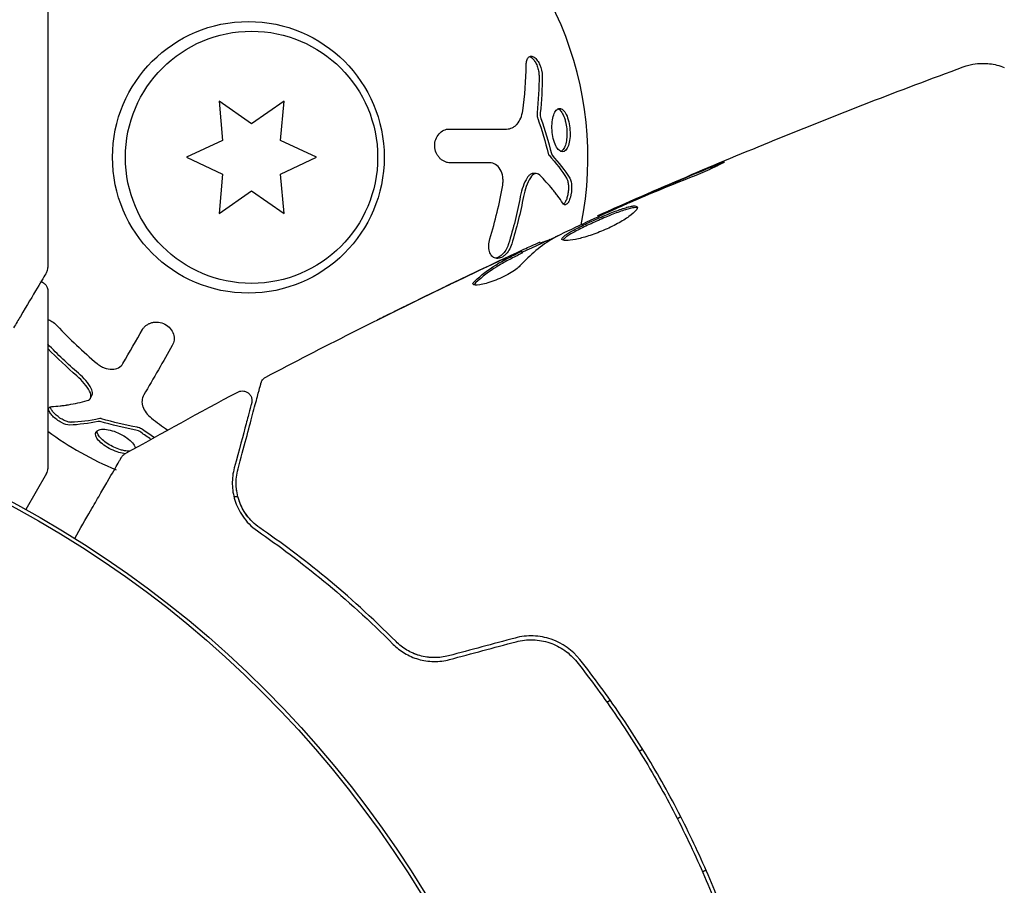
# Model space of a CAD drawing. Units: millimetres. Extents: x -8051 to 6235, y -7450 to 6764.
# Drawn here: x -1848 to -1797, y -1053 to -1008 of the extents above; entities that cross this region are included whole.
import ezdxf

# ---------------------------------------------------------------- set-up
doc = ezdxf.new("R2010")
doc.units = ezdxf.units.MM
doc.header["$LTSCALE"] = 20
doc.layers.add('2d', color=230, linetype='Continuous')

msp = doc.modelspace()

# ---------------------------------------------------------------- linework, layer by layer
at = {"layer": '2d'}
for p, q in [((-1846.079, -1002.985), (-1846.079, -1020.996)), ((-1837.254, -1012.415), (-1837.076, -1014.452)), ((-1835.579, -1013.588), (-1837.254, -1012.415)), ((-1833.904, -1012.415), (-1835.579, -1013.588)), ((-1834.082, -1014.452), (-1833.904, -1012.415)), ((-1837.076, -1014.452), (-1838.929, -1015.316)), ((-1832.229, -1015.316), (-1834.082, -1014.452)), ((-1838.929, -1015.316), (-1837.076, -1016.18)), ((-1834.082, -1016.18), (-1832.229, -1015.316)), ((-1837.076, -1016.18), (-1837.254, -1018.217)), ((-1833.904, -1018.217), (-1834.082, -1016.18)), ((-1820.907, -1016.155), (-1821.07, -1016.155)), ((-1837.254, -1018.217), (-1835.579, -1017.044)), ((-1835.579, -1017.044), (-1833.904, -1018.217)), ((-1817.702, -1018.38), (-1817.736, -1018.322)), ((-1820.68, -1019.77), (-1820.726, -1019.69)), ((-1821.612, -1020.237), (-1821.663, -1020.151)), ((-1846.079, -1022.202), (-1846.079, -1031.369)), ((-1843.888, -1027.745), (-1843.806, -1027.603)), ((-1846.146, -1031.619), (-1847.217, -1033.474)), ((-1817.269, -1043.399), (-1817.095, -1043.298)), ((-1815.596, -1045.926), (-1815.423, -1045.826)), ((-1813.458, -1049.31), (-1813.632, -1049.41)), ((-1812.334, -1052.154), (-1812.16, -1052.053))]:
    msp.add_line(p, q, dxfattribs=at)
for centre, radius in [((-1835.743, -1015.316), 7), ((-1835.579, -1015.316), 6.5), ((-1874.079, -1082), 55.464), ((-1874.079, -1082), 55.275)]:
    msp.add_circle(centre, radius, dxfattribs=at)
for centre, radius, start, end in [((-1835.743, -1015.316), 17.5, 348.5399, 126.2023), ((-1835.743, -1015.316), 17.5, 233.7977, 247.0582), ((-1846.579, -1031.369), 0.5, 330, 0), ((-1835.743, -1015.316), 17.5, 267.5507, 268.232)]:
    msp.add_arc(centre, radius, start, end, dxfattribs=at)
for points, knots in [([(-1821.422, -1010.551), (-1821.422, -1010.465), (-1821.412, -1010.386), (-1821.37, -1010.25), (-1821.341, -1010.197), (-1821.264, -1010.122), (-1821.219, -1010.102), (-1821.118, -1010.101), (-1821.063, -1010.121), (-1820.955, -1010.194), (-1820.9, -1010.25), (-1820.801, -1010.386), (-1820.756, -1010.466), (-1820.642, -1010.732), (-1820.6, -1010.93), (-1820.599, -1011.106)], [0, 0, 0, 0, 0.125, 0.125, 0.25, 0.25, 0.375, 0.375, 0.5, 0.5, 0.625, 0.625, 0.75, 0.75, 1, 1, 1, 1]), ([(-1821.245, -1010.119), (-1821.213, -1010.131), (-1821.181, -1010.15), (-1821.149, -1010.175), (-1821.105, -1010.209), (-1821.06, -1010.256), (-1821.019, -1010.311), (-1820.978, -1010.367), (-1820.939, -1010.432), (-1820.906, -1010.502), (-1820.871, -1010.574), (-1820.842, -1010.653), (-1820.819, -1010.732), (-1820.795, -1010.814), (-1820.779, -1010.899), (-1820.77, -1010.98), (-1820.765, -1011.023), (-1820.763, -1011.065), (-1820.762, -1011.106)], [0.4448196, 0.4448196, 0.4448196, 0.4448196, 0.5184115, 0.5184115, 0.5184115, 0.6208313, 0.6208313, 0.6208313, 0.7245096, 0.7245096, 0.7245096, 0.8312473, 0.8312473, 0.8312473, 0.9416619, 0.9416619, 0.9416619, 1, 1, 1, 1]), ([(-1817.736, -1018.322), (-1814.714, -1016.97), (-1811.668, -1015.668), (-1805.393, -1013.108), (-1802.16, -1011.855), (-1798.906, -1010.66)], [0, 0, 0, 0, 10.001335, 10.001335, 20.470445, 20.470445, 20.470445, 20.470445]), ([(-1798.905, -1010.659), (-1798.839, -1010.635), (-1798.762, -1010.61), (-1798.59, -1010.562), (-1798.494, -1010.539), (-1798.241, -1010.494), (-1798.081, -1010.478), (-1797.667, -1010.471), (-1797.408, -1010.499), (-1797.03, -1010.591), (-1796.904, -1010.631), (-1796.781, -1010.679)], [0, 0, 0, 0, 0.281105, 0.281105, 0.591987, 0.591987, 1.075535, 1.075535, 1.846945, 1.846945, 2.242897, 2.242897, 2.242897, 2.242897]), ([(-1798.905, -1010.66), (-1798.905, -1010.66), (-1798.905, -1010.66), (-1798.905, -1010.66), (-1798.905, -1010.66), (-1798.905, -1010.66)], [0.00233076358, 0.00233076358, 0.00233076358, 0.00233076358, 0.00233614505, 0.00233614505, 0.00234726556, 0.00234726556, 0.00234726556, 0.00234726556]), ([(-1822.437, -1013.858), (-1822.335, -1013.858), (-1822.234, -1013.835), (-1822.096, -1013.77), (-1822.053, -1013.743), (-1821.968, -1013.678), (-1821.928, -1013.641), (-1821.818, -1013.516), (-1821.755, -1013.412), (-1821.658, -1013.181), (-1821.622, -1013.05), (-1821.603, -1012.912)], [0, 0, 0, 0, 0.25, 0.25, 0.375, 0.375, 0.5, 0.5, 0.75, 0.75, 1, 1, 1, 1]), ([(-1820.027, -1014.354), (-1820.06, -1014.216), (-1820.082, -1014.071), (-1820.102, -1013.773), (-1820.099, -1013.627), (-1820.07, -1013.356), (-1820.043, -1013.231), (-1819.971, -1013.026), (-1819.925, -1012.943), (-1819.822, -1012.831), (-1819.764, -1012.8), (-1819.644, -1012.797), (-1819.583, -1012.824), (-1819.463, -1012.933), (-1819.407, -1013.013), (-1819.306, -1013.222), (-1819.263, -1013.345), (-1819.231, -1013.482)], [0.5, 0.5, 0.5, 0.5, 0.5625, 0.5625, 0.625, 0.625, 0.6875, 0.6875, 0.75, 0.75, 0.8125, 0.8125, 0.875, 0.875, 0.9375, 0.9375, 1, 1, 1, 1]), ([(-1819.78, -1012.817), (-1819.764, -1012.823), (-1819.748, -1012.832), (-1819.732, -1012.843), (-1819.679, -1012.878), (-1819.627, -1012.936), (-1819.579, -1013.011), (-1819.533, -1013.084), (-1819.489, -1013.177), (-1819.453, -1013.281), (-1819.431, -1013.344), (-1819.411, -1013.412), (-1819.394, -1013.482)], [0.842738, 0.842738, 0.842738, 0.842738, 0.8592728, 0.8592728, 0.8592728, 0.9140619, 0.9140619, 0.9140619, 0.9677151, 0.9677151, 0.9677151, 1, 1, 1, 1]), ([(-1820.86, -1013.03), (-1820.864, -1013.067), (-1820.865, -1013.106), (-1820.862, -1013.145), (-1820.859, -1013.185), (-1820.852, -1013.225), (-1820.842, -1013.263), (-1820.838, -1013.28), (-1820.833, -1013.297), (-1820.827, -1013.314)], [0, 0, 0, 0, 0.406902, 0.406902, 0.406902, 0.814699, 0.814699, 0.814699, 1, 1, 1, 1]), ([(-1825.328, -1015.601), (-1825.378, -1015.601), (-1825.427, -1015.596), (-1825.501, -1015.58), (-1825.525, -1015.574), (-1825.573, -1015.558), (-1825.596, -1015.55), (-1825.668, -1015.518), (-1825.714, -1015.492), (-1825.779, -1015.447), (-1825.799, -1015.431), (-1825.84, -1015.397), (-1825.858, -1015.379), (-1825.917, -1015.319), (-1825.953, -1015.275), (-1826.014, -1015.182), (-1826.041, -1015.134), (-1826.11, -1014.971), (-1826.136, -1014.856), (-1826.144, -1014.617), (-1826.125, -1014.498), (-1826.049, -1014.283), (-1825.989, -1014.184), (-1825.845, -1014.025), (-1825.758, -1013.962), (-1825.574, -1013.879), (-1825.476, -1013.858), (-1825.376, -1013.858)], [0, 0, 0, 0, 0.0625, 0.0625, 0.09375, 0.09375, 0.125, 0.125, 0.1875, 0.1875, 0.21875, 0.21875, 0.25, 0.25, 0.3125, 0.3125, 0.375, 0.375, 0.5, 0.5, 0.625, 0.625, 0.75, 0.75, 0.875, 0.875, 1, 1, 1, 1]), ([(-1825.376, -1013.858), (-1824.915, -1013.858), (-1824.432, -1013.858), (-1823.443, -1013.858), (-1822.937, -1013.858), (-1822.437, -1013.858)], [0, 0, 0, 0, 0.5, 0.5, 1, 1, 1, 1]), ([(-1819.231, -1013.482), (-1819.198, -1013.618), (-1819.176, -1013.766), (-1819.156, -1014.062), (-1819.157, -1014.208), (-1819.185, -1014.481), (-1819.21, -1014.602), (-1819.281, -1014.81), (-1819.325, -1014.891), (-1819.479, -1015.061), (-1819.608, -1015.065), (-1819.789, -1014.902), (-1819.847, -1014.821), (-1819.95, -1014.614), (-1819.993, -1014.491), (-1820.027, -1014.354)], [0, 0, 0, 0, 0.0625, 0.0625, 0.125, 0.125, 0.1875, 0.1875, 0.25, 0.25, 0.375, 0.375, 0.4375, 0.4375, 0.5, 0.5, 0.5, 0.5]), ([(-1819.394, -1013.482), (-1819.367, -1013.596), (-1819.347, -1013.719), (-1819.335, -1013.841), (-1819.324, -1013.963), (-1819.32, -1014.089), (-1819.325, -1014.206), (-1819.33, -1014.325), (-1819.344, -1014.44), (-1819.365, -1014.541), (-1819.386, -1014.645), (-1819.416, -1014.738), (-1819.452, -1014.812), (-1819.489, -1014.888), (-1819.532, -1014.948), (-1819.58, -1014.985), (-1819.597, -1014.999), (-1819.615, -1015.01), (-1819.634, -1015.018)], [0, 0, 0, 0, 0.0521677, 0.0521677, 0.0521677, 0.1043031, 0.1043031, 0.1043031, 0.1569503, 0.1569503, 0.1569503, 0.2107752, 0.2107752, 0.2107752, 0.2657318, 0.2657318, 0.2657318, 0.2857383, 0.2857383, 0.2857383, 0.2857383]), ([(-1820.288, -1015.127), (-1820.283, -1015.146), (-1820.277, -1015.164), (-1820.27, -1015.179), (-1820.263, -1015.192), (-1820.256, -1015.204), (-1820.248, -1015.213)], [0, 0, 0, 0, 0.534594, 0.534594, 0.534594, 1, 1, 1, 1]), ([(-1822.636, -1016.746), (-1822.623, -1016.675), (-1822.617, -1016.603), (-1822.615, -1016.46), (-1822.62, -1016.39), (-1822.653, -1016.18), (-1822.698, -1016.053), (-1822.826, -1015.835), (-1822.908, -1015.748), (-1823.094, -1015.631), (-1823.199, -1015.601), (-1823.304, -1015.601)], [0, 0, 0, 0, 0.125, 0.125, 0.25, 0.25, 0.5, 0.5, 0.75, 0.75, 1, 1, 1, 1]), ([(-1812.005, -1015.865), (-1811.85, -1015.801), (-1811.71, -1015.744), (-1811.532, -1015.674), (-1811.478, -1015.653), (-1811.384, -1015.617), (-1811.344, -1015.601), (-1811.245, -1015.565), (-1811.211, -1015.553), (-1811.205, -1015.56), (-1811.235, -1015.58), (-1811.324, -1015.629), (-1811.362, -1015.649), (-1811.45, -1015.695), (-1811.501, -1015.721), (-1811.614, -1015.777), (-1811.678, -1015.808), (-1811.812, -1015.871), (-1811.883, -1015.905), (-1812.263, -1016.078), (-1812.615, -1016.226), (-1812.929, -1016.348)], [0, 0, 0, 0, 0.000536546, 0.000536546, 0.000804819, 0.000804819, 0.001073092, 0.001073092, 0.001609638, 0.001609638, 0.002146183, 0.002146183, 0.002414456, 0.002414456, 0.002682729, 0.002682729, 0.002951002, 0.002951002, 0.003219275, 0.003219275, 0.004292367, 0.004292367, 0.004292367, 0.004292367]), ([(-1821.07, -1016.155), (-1821.098, -1016.155), (-1821.126, -1016.16), (-1821.154, -1016.171), (-1821.199, -1016.187), (-1821.243, -1016.217), (-1821.284, -1016.258), (-1821.315, -1016.289), (-1821.345, -1016.328), (-1821.372, -1016.371)], [0.3748496, 0.3748496, 0.3748496, 0.3748496, 0.5386178, 0.5386178, 0.5386178, 0.8007246, 0.8007246, 0.8007246, 1, 1, 1, 1]), ([(-1820.729, -1016.236), (-1820.799, -1016.166), (-1820.885, -1016.14), (-1821.057, -1016.188), (-1821.14, -1016.261), (-1821.208, -1016.371)], [0, 0, 0, 0, 0.5, 0.5, 1, 1, 1, 1]), ([(-1819.539, -1017.683), (-1819.619, -1017.558), (-1819.703, -1017.436), (-1819.836, -1017.256), (-1819.903, -1017.167), (-1819.984, -1017.065), (-1820.025, -1017.015), (-1820.042, -1016.993), (-1820.054, -1016.979), (-1820.059, -1016.972), (-1820.274, -1016.711), (-1820.498, -1016.468), (-1820.729, -1016.236)], [0, 0, 0, 0, 0.25, 0.25, 0.375, 0.4375, 0.46875, 0.484375, 0.484375, 0.5, 0.5, 1, 1, 1, 1]), ([(-1819.178, -1016.398), (-1819.124, -1016.486), (-1819.089, -1016.64), (-1819.076, -1017.002), (-1819.1, -1017.207), (-1819.172, -1017.465), (-1819.201, -1017.54), (-1819.267, -1017.661), (-1819.302, -1017.707), (-1819.41, -1017.788), (-1819.484, -1017.769), (-1819.539, -1017.683)], [0, 0, 0, 0, 0.25, 0.25, 0.5, 0.5, 0.625, 0.625, 0.75, 0.75, 1, 1, 1, 1]), ([(-1819.342, -1016.398), (-1819.337, -1016.407), (-1819.332, -1016.416), (-1819.327, -1016.426), (-1819.304, -1016.471), (-1819.285, -1016.529), (-1819.271, -1016.596), (-1819.258, -1016.663), (-1819.249, -1016.739), (-1819.246, -1016.82), (-1819.244, -1016.899), (-1819.246, -1016.983), (-1819.255, -1017.067), (-1819.262, -1017.147), (-1819.276, -1017.228), (-1819.293, -1017.303), (-1819.309, -1017.377), (-1819.331, -1017.446), (-1819.354, -1017.507), (-1819.378, -1017.567), (-1819.405, -1017.619), (-1819.433, -1017.659), (-1819.454, -1017.689), (-1819.476, -1017.714), (-1819.498, -1017.731)], [0, 0, 0, 0, 0.0244796, 0.0244796, 0.0244796, 0.1376554, 0.1376554, 0.1376554, 0.249842, 0.249842, 0.249842, 0.3588522, 0.3588522, 0.3588522, 0.4640871, 0.4640871, 0.4640871, 0.5668058, 0.5668058, 0.5668058, 0.6693031, 0.6693031, 0.6693031, 0.74584, 0.74584, 0.74584, 0.74584]), ([(-1812.929, -1016.348), (-1813.462, -1016.556), (-1813.993, -1016.77), (-1815.049, -1017.207), (-1815.574, -1017.433), (-1816.099, -1017.659)], [0, 0, 0, 0, 0.001845834, 0.001845834, 0.003691668, 0.003691668, 0.003691668, 0.003691668]), ([(-1816.761, -1017.95), (-1817.281, -1018.187), (-1817.801, -1018.424), (-1818.836, -1018.906), (-1819.351, -1019.152), (-1819.864, -1019.402)], [0, 0, 0, 0, 0.00190427, 0.00190427, 0.003808539, 0.003808539, 0.003808539, 0.003808539]), ([(-1819.58, -1019.554), (-1819.591, -1019.536), (-1819.588, -1019.513), (-1819.558, -1019.459), (-1819.529, -1019.427), (-1819.448, -1019.356), (-1819.395, -1019.318), (-1819.266, -1019.233), (-1819.19, -1019.186), (-1818.934, -1019.042), (-1818.724, -1018.933), (-1818.379, -1018.766), (-1818.257, -1018.708), (-1818.01, -1018.594), (-1817.884, -1018.537), (-1817.631, -1018.426), (-1817.503, -1018.37), (-1817.253, -1018.265), (-1817.131, -1018.215), (-1816.773, -1018.073), (-1816.554, -1017.993), (-1816.27, -1017.904), (-1816.185, -1017.88), (-1816.032, -1017.844), (-1815.964, -1017.832), (-1815.851, -1017.82), (-1815.806, -1017.821), (-1815.736, -1017.835), (-1815.713, -1017.849), (-1815.701, -1017.869)], [0, 0, 0, 0, 0.0004136, 0.0004136, 0.0008272, 0.0008272, 0.0012408, 0.0012408, 0.0016544, 0.0016544, 0.0024816, 0.0024816, 0.0028952, 0.0028952, 0.0033088, 0.0033088, 0.0037224, 0.0037224, 0.004136, 0.004136, 0.0049632, 0.0049632, 0.0053768, 0.0053768, 0.0057904, 0.0057904, 0.006203999, 0.006203999, 0.006617599, 0.006617599, 0.006617599, 0.006617599]), ([(-1815.701, -1017.869), (-1815.678, -1017.909), (-1815.703, -1017.976), (-1815.846, -1018.147), (-1815.967, -1018.253), (-1816.206, -1018.427), (-1816.298, -1018.488), (-1816.495, -1018.61), (-1816.601, -1018.672), (-1816.828, -1018.796), (-1816.948, -1018.858), (-1817.194, -1018.976), (-1817.321, -1019.033), (-1817.579, -1019.142), (-1817.708, -1019.193), (-1817.963, -1019.287), (-1818.091, -1019.331), (-1818.336, -1019.408), (-1818.453, -1019.443), (-1818.679, -1019.502), (-1818.786, -1019.527), (-1819.08, -1019.587), (-1819.246, -1019.608), (-1819.483, -1019.61), (-1819.558, -1019.592), (-1819.58, -1019.554)], [0.006617599, 0.006617599, 0.006617599, 0.006617599, 0.007449314, 0.007449314, 0.008281029, 0.008281029, 0.008696886, 0.008696886, 0.009112744, 0.009112744, 0.009528601, 0.009528601, 0.009944458, 0.009944458, 0.010360316, 0.010360316, 0.010776173, 0.010776173, 0.011192031, 0.011192031, 0.011607888, 0.011607888, 0.012439603, 0.012439603, 0.013271318, 0.013271318, 0.013271318, 0.013271318]), ([(-1815.695, -1017.923), (-1815.702, -1017.921), (-1815.711, -1017.918), (-1815.754, -1017.909), (-1815.801, -1017.908), (-1815.97, -1017.925), (-1816.126, -1017.963), (-1816.407, -1018.05), (-1816.51, -1018.086), (-1816.727, -1018.164), (-1816.841, -1018.207), (-1817.078, -1018.301), (-1817.202, -1018.352), (-1817.452, -1018.457), (-1817.578, -1018.512), (-1817.959, -1018.68), (-1818.209, -1018.795), (-1818.558, -1018.964), (-1818.667, -1019.019), (-1818.872, -1019.125), (-1818.968, -1019.177), (-1819.139, -1019.274), (-1819.214, -1019.319), (-1819.343, -1019.404), (-1819.397, -1019.444), (-1819.487, -1019.522), (-1819.518, -1019.559), (-1819.53, -1019.59)], [0.006959302, 0.006959302, 0.006959302, 0.006959302, 0.007065717, 0.007065717, 0.007479037, 0.007479037, 0.008305676, 0.008305676, 0.008718996, 0.008718996, 0.009132316, 0.009132316, 0.009545635, 0.009545635, 0.009958955, 0.009958955, 0.010785595, 0.010785595, 0.011198915, 0.011198915, 0.011612234, 0.011612234, 0.012025554, 0.012025554, 0.012438874, 0.012438874, 0.012937835, 0.012937835, 0.012937835, 0.012937835]), ([(-1817.736, -1018.322), (-1817.736, -1018.323), (-1817.713, -1018.313), (-1817.622, -1018.273), (-1817.553, -1018.243), (-1817.376, -1018.166), (-1817.268, -1018.118), (-1817.014, -1018.007), (-1816.871, -1017.945), (-1816.712, -1017.875)], [0, 0, 0, 0, 0.000630412, 0.000630412, 0.001260825, 0.001260825, 0.001891237, 0.001891237, 0.00252165, 0.00252165, 0.00252165, 0.00252165]), ([(-1822.172, -1019.785), (-1822.242, -1020.009), (-1822.367, -1020.217), (-1822.557, -1020.388), (-1822.596, -1020.418), (-1822.676, -1020.468), (-1822.716, -1020.488), (-1822.798, -1020.517), (-1822.839, -1020.526), (-1822.919, -1020.532), (-1822.957, -1020.53), (-1823.072, -1020.504), (-1823.138, -1020.465), (-1823.251, -1020.343), (-1823.294, -1020.262), (-1823.349, -1020.074), (-1823.361, -1019.966), (-1823.352, -1019.744), (-1823.331, -1019.627), (-1823.297, -1019.514)], [0, 0, 0, 0, 0.25, 0.25, 0.3125, 0.3125, 0.375, 0.375, 0.4375, 0.4375, 0.5, 0.5, 0.625, 0.625, 0.75, 0.75, 0.875, 0.875, 1, 1, 1, 1]), ([(-1822.336, -1019.785), (-1822.34, -1019.797), (-1822.343, -1019.808), (-1822.347, -1019.819), (-1822.38, -1019.918), (-1822.425, -1020.015), (-1822.478, -1020.102), (-1822.531, -1020.19), (-1822.594, -1020.269), (-1822.661, -1020.334), (-1822.728, -1020.398), (-1822.801, -1020.45), (-1822.874, -1020.483), (-1822.914, -1020.501), (-1822.953, -1020.514), (-1822.993, -1020.522)], [0, 0, 0, 0, 0.0124363, 0.0124363, 0.0124363, 0.1244167, 0.1244167, 0.1244167, 0.2379851, 0.2379851, 0.2379851, 0.3510212, 0.3510212, 0.3510212, 0.4115682, 0.4115682, 0.4115682, 0.4115682]), ([(-1822.19, -1020.36), (-1822.036, -1020.288), (-1821.888, -1020.219), (-1821.603, -1020.086), (-1821.472, -1020.025), (-1821.119, -1019.862), (-1820.951, -1019.785), (-1820.879, -1019.754)], [0, 0, 0, 0, 0.000502086, 0.000502086, 0.001004171, 0.001004171, 0.002008343, 0.002008343, 0.002008343, 0.002008343]), ([(-1820.702, -1019.733), (-1820.7, -1019.735), (-1820.689, -1019.733), (-1820.649, -1019.719), (-1820.619, -1019.707), (-1820.541, -1019.677), (-1820.493, -1019.659), (-1820.381, -1019.616), (-1820.315, -1019.592), (-1820.224, -1019.557), (-1820.204, -1019.549), (-1820.183, -1019.541)], [0, 0, 0, 0, 0.00032099, 0.00032099, 0.000641981, 0.000641981, 0.000962971, 0.000962971, 0.001283961, 0.001283961, 0.00137276, 0.00137276, 0.00137276, 0.00137276]), ([(-1834.842, -1026.648), (-1831.913, -1025.104), (-1828.958, -1023.609), (-1824.582, -1021.487), (-1823.179, -1020.821), (-1821.772, -1020.165)], [0, 0, 0, 0, 10.001335, 10.001335, 14.690563, 14.690563, 14.690563, 14.690563]), ([(-1824.079, -1021.701), (-1823.738, -1021.388), (-1823.376, -1021.111), (-1822.8, -1020.749), (-1822.602, -1020.639), (-1822.198, -1020.431), (-1821.997, -1020.326), (-1821.795, -1020.223)], [0, 0, 0, 0, 0.002938605, 0.002938605, 0.004407908, 0.004407908, 0.005877211, 0.005877211, 0.005877211, 0.005877211]), ([(-1821.745, -1020.31), (-1821.947, -1020.413), (-1822.148, -1020.518), (-1822.552, -1020.726), (-1822.75, -1020.836), (-1823.325, -1021.198), (-1823.687, -1021.476), (-1824.028, -1021.789)], [0, 0, 0, 0, 0.001469311, 0.001469311, 0.002938621, 0.002938621, 0.005877242, 0.005877242, 0.005877242, 0.005877242]), ([(-1821.988, -1020.29), (-1822.2, -1020.386), (-1822.443, -1020.497), (-1822.991, -1020.752), (-1823.281, -1020.888), (-1823.587, -1021.033)], [0, 0, 0, 0, 0.001013465, 0.001013465, 0.00202693, 0.00202693, 0.00202693, 0.00202693]), ([(-1821.795, -1020.223), (-1821.738, -1020.194), (-1821.7, -1020.174), (-1821.659, -1020.15), (-1821.657, -1020.147), (-1821.708, -1020.165), (-1821.818, -1020.213), (-1821.988, -1020.29)], [0, 0, 0, 0, 0.000405292, 0.000405292, 0.000810583, 0.000810583, 0.001621167, 0.001621167, 0.001621167, 0.001621167]), ([(-1821.748, -1020.915), (-1821.798, -1020.971), (-1821.869, -1021.032), (-1822.051, -1021.167), (-1822.158, -1021.237), (-1822.402, -1021.378), (-1822.534, -1021.447), (-1822.812, -1021.577), (-1822.952, -1021.636), (-1823.37, -1021.792), (-1823.628, -1021.862), (-1824.014, -1021.922), (-1824.136, -1021.911), (-1824.165, -1021.862)], [0, 0, 0, 0, 0.000456133, 0.000456133, 0.000912267, 0.000912267, 0.0013684, 0.0013684, 0.001824534, 0.001824534, 0.0027368, 0.0027368, 0.003649067, 0.003649067, 0.003649067, 0.003649067]), ([(-1846.148, -1021.251), (-1846.243, -1021.411), (-1846.405, -1021.684), (-1846.856, -1022.444), (-1847.15, -1022.939), (-1847.605, -1023.706), (-1847.72, -1023.9), (-1847.84, -1024.102)], [0, 0, 0, 0, 4.507571, 4.507571, 9.166252, 9.166252, 10.647046, 10.647046, 10.647046, 10.647046]), ([(-1846.429, -1021.725), (-1846.426, -1021.727), (-1846.423, -1021.728), (-1846.368, -1021.746), (-1846.319, -1021.772), (-1846.233, -1021.838), (-1846.194, -1021.878), (-1846.134, -1021.968), (-1846.111, -1022.019), (-1846.085, -1022.114), (-1846.079, -1022.158), (-1846.079, -1022.202)], [0.1511617, 0.1511617, 0.1511617, 0.1511617, 0.1619902, 0.1619902, 0.3245365, 0.3245365, 0.4870626, 0.4870626, 0.6495895, 0.6495895, 0.7820197, 0.7820197, 0.7820197, 0.7820197]), ([(-1824.028, -1021.789), (-1824.067, -1021.825), (-1824.093, -1021.856), (-1824.11, -1021.887), (-1824.112, -1021.892), (-1824.114, -1021.896)], [0, 0, 0, 0, 0.0003297632, 0.0003297632, 0.0003852274, 0.0003852274, 0.0003852274, 0.0003852274]), ([(-1829.095, -1023.702), (-1829.095, -1023.701), (-1829.084, -1023.696), (-1829.038, -1023.672), (-1829.004, -1023.655), (-1828.871, -1023.588), (-1828.74, -1023.522), (-1828.497, -1023.401), (-1828.408, -1023.357), (-1828.221, -1023.264), (-1828.122, -1023.215), (-1827.915, -1023.112), (-1827.81, -1023.061), (-1827.598, -1022.956), (-1827.489, -1022.902), (-1827.383, -1022.85)], [0.002335629, 0.002335629, 0.002335629, 0.002335629, 0.002691247, 0.002691247, 0.003046864, 0.003046864, 0.003758098, 0.003758098, 0.004113716, 0.004113716, 0.004469333, 0.004469333, 0.00482495, 0.00482495, 0.005180567, 0.005180567, 0.005180567, 0.005180567]), ([(-1827.836, -1023.084), (-1828.011, -1023.17), (-1828.177, -1023.252), (-1828.485, -1023.404), (-1828.622, -1023.471), (-1828.851, -1023.584), (-1828.941, -1023.628), (-1829.032, -1023.672), (-1829.055, -1023.683), (-1829.087, -1023.698), (-1829.095, -1023.702), (-1829.095, -1023.702)], [0, 0, 0, 0, 0.000583907, 0.000583907, 0.001167815, 0.001167815, 0.001751722, 0.001751722, 0.002043676, 0.002043676, 0.002335629, 0.002335629, 0.002335629, 0.002335629]), ([(-1846.079, -1023.67), (-1846.008, -1023.695), (-1845.936, -1023.73), (-1845.773, -1023.833), (-1845.682, -1023.909), (-1845.602, -1023.996)], [0.7832696, 0.7832696, 0.7832696, 0.7832696, 0.875, 0.875, 1, 1, 1, 1]), ([(-1841.197, -1024.193), (-1841.172, -1024.15), (-1841.143, -1024.11), (-1841.093, -1024.054), (-1841.075, -1024.036), (-1841.037, -1024.002), (-1841.019, -1023.987), (-1840.955, -1023.94), (-1840.91, -1023.913), (-1840.838, -1023.88), (-1840.814, -1023.87), (-1840.764, -1023.852), (-1840.74, -1023.845), (-1840.658, -1023.824), (-1840.603, -1023.815), (-1840.491, -1023.808), (-1840.436, -1023.81), (-1840.26, -1023.831), (-1840.148, -1023.866), (-1839.937, -1023.978), (-1839.843, -1024.054), (-1839.695, -1024.228), (-1839.639, -1024.329), (-1839.574, -1024.533), (-1839.562, -1024.64), (-1839.583, -1024.841), (-1839.613, -1024.936), (-1839.663, -1025.023)], [0, 0, 0, 0, 0.0625, 0.0625, 0.09375, 0.09375, 0.125, 0.125, 0.1875, 0.1875, 0.21875, 0.21875, 0.25, 0.25, 0.3125, 0.3125, 0.375, 0.375, 0.5, 0.5, 0.625, 0.625, 0.75, 0.75, 0.875, 0.875, 1, 1, 1, 1]), ([(-1839.663, -1025.023), (-1839.894, -1025.422), (-1840.135, -1025.841), (-1840.63, -1026.698), (-1840.883, -1027.135), (-1841.133, -1027.568)], [0, 0, 0, 0, 0.5, 0.5, 1, 1, 1, 1]), ([(-1843.535, -1025.952), (-1843.48, -1025.998), (-1843.421, -1026.04), (-1843.297, -1026.113), (-1843.234, -1026.144), (-1843.035, -1026.22), (-1842.903, -1026.245), (-1842.651, -1026.243), (-1842.535, -1026.215), (-1842.34, -1026.112), (-1842.262, -1026.037), (-1842.209, -1025.946)], [0, 0, 0, 0, 0.125, 0.125, 0.25, 0.25, 0.5, 0.5, 0.75, 0.75, 1, 1, 1, 1]), ([(-1836.276, -1031.383), (-1835.974, -1030.253), (-1835.719, -1029.304), (-1835.474, -1028.39), (-1835.429, -1028.221), (-1835.346, -1027.913), (-1835.309, -1027.773), (-1835.211, -1027.407), (-1835.164, -1027.233), (-1835.124, -1027.083), (-1835.116, -1027.052), (-1835.109, -1027.027), (-1835.107, -1027.02), (-1835.101, -1026.996), (-1835.098, -1026.986), (-1835.093, -1026.967), (-1835.091, -1026.961), (-1835.091, -1026.961)], [0, 0, 0, 0, 0.00604989, 0.00604989, 0.00756236, 0.00756236, 0.00907483, 0.00907483, 0.01209978, 0.01209978, 0.01361225, 0.01361225, 0.01512472, 0.01512472, 0.01814967, 0.01814967, 0.02364717, 0.02364717, 0.02364717, 0.02364717]), ([(-1835.091, -1026.961), (-1835.086, -1026.94), (-1835.079, -1026.92), (-1835.063, -1026.881), (-1835.054, -1026.862), (-1835.023, -1026.807), (-1834.997, -1026.773), (-1834.932, -1026.705), (-1834.888, -1026.673), (-1834.842, -1026.648)], [0, 0, 0, 0, 0.063877, 0.063877, 0.1267226, 0.1267226, 0.2526866, 0.2526866, 0.41085, 0.41085, 0.41085, 0.41085]), ([(-1844.046, -1027.858), (-1843.95, -1027.833), (-1843.885, -1027.772), (-1843.841, -1027.598), (-1843.863, -1027.49), (-1843.924, -1027.376)], [0, 0, 0, 0, 0.5, 0.5, 1, 1, 1, 1]), ([(-1843.806, -1027.603), (-1843.792, -1027.579), (-1843.782, -1027.552), (-1843.777, -1027.523), (-1843.769, -1027.476), (-1843.773, -1027.422), (-1843.788, -1027.367), (-1843.8, -1027.324), (-1843.818, -1027.279), (-1843.842, -1027.234)], [0.3748496, 0.3748496, 0.3748496, 0.3748496, 0.5386178, 0.5386178, 0.5386178, 0.8007246, 0.8007246, 0.8007246, 1, 1, 1, 1]), ([(-1841.133, -1027.568), (-1841.184, -1027.657), (-1841.215, -1027.756), (-1841.227, -1027.907), (-1841.226, -1027.959), (-1841.212, -1028.064), (-1841.199, -1028.118), (-1841.146, -1028.275), (-1841.088, -1028.382), (-1840.937, -1028.581), (-1840.841, -1028.678), (-1840.731, -1028.764)], [0, 0, 0, 0, 0.25, 0.25, 0.375, 0.375, 0.5, 0.5, 0.75, 0.75, 1, 1, 1, 1]), ([(-1836.292, -1027.418), (-1836.245, -1027.392), (-1836.192, -1027.375), (-1836.086, -1027.357), (-1836.03, -1027.357), (-1835.923, -1027.374), (-1835.87, -1027.392), (-1835.775, -1027.443), (-1835.73, -1027.476), (-1835.656, -1027.555), (-1835.625, -1027.601), (-1835.58, -1027.7), (-1835.565, -1027.753), (-1835.554, -1027.861), (-1835.557, -1027.917), (-1835.571, -1027.976), (-1835.572, -1027.982), (-1835.574, -1027.988)], [0, 0, 0, 0, 0.16195, 0.16195, 0.324498, 0.324498, 0.487024, 0.487024, 0.649551, 0.649551, 0.812077, 0.812077, 0.974604, 0.974604, 1.137131, 1.137131, 1.15657, 1.15657, 1.15657, 1.15657]), ([(-1845.894, -1028.166), (-1845.747, -1028.159), (-1845.598, -1028.147), (-1845.377, -1028.122), (-1845.266, -1028.108), (-1845.137, -1028.089), (-1845.073, -1028.079), (-1845.046, -1028.075), (-1845.027, -1028.072), (-1845.019, -1028.07), (-1844.686, -1028.015), (-1844.363, -1027.943), (-1844.046, -1027.858)], [0, 0, 0, 0, 0.25, 0.25, 0.375, 0.4375, 0.46875, 0.484375, 0.484375, 0.5, 0.5, 1, 1, 1, 1]), ([(-1835.574, -1027.988), (-1835.574, -1027.988), (-1835.575, -1027.993), (-1835.579, -1028.008), (-1835.581, -1028.014), (-1835.585, -1028.03), (-1835.587, -1028.036), (-1835.59, -1028.047), (-1835.591, -1028.051), (-1835.593, -1028.059), (-1835.594, -1028.064), (-1835.607, -1028.112), (-1835.635, -1028.215), (-1835.702, -1028.465), (-1835.728, -1028.565), (-1835.789, -1028.792), (-1835.823, -1028.919), (-1836.012, -1029.622), (-1836.217, -1030.391), (-1836.469, -1031.331)], [0.02275047, 0.02275047, 0.02275047, 0.02275047, 0.02787328, 0.02787328, 0.0306606, 0.0306606, 0.03205427, 0.03205427, 0.0327511, 0.0327511, 0.03344793, 0.03344793, 0.03623526, 0.03623526, 0.03762892, 0.03762892, 0.03902259, 0.03902259, 0.04459724, 0.04459724, 0.04459724, 0.04459724]), ([(-1844.962, -1029.12), (-1845.066, -1029.124), (-1845.216, -1029.077), (-1845.536, -1028.907), (-1845.702, -1028.784), (-1845.889, -1028.592), (-1845.939, -1028.53), (-1846.012, -1028.412), (-1846.033, -1028.359), (-1846.05, -1028.224), (-1845.996, -1028.171), (-1845.894, -1028.166)], [0, 0, 0, 0, 0.25, 0.25, 0.5, 0.5, 0.625, 0.625, 0.75, 0.75, 1, 1, 1, 1]), ([(-1844.88, -1028.978), (-1844.89, -1028.979), (-1844.901, -1028.979), (-1844.912, -1028.978), (-1844.962, -1028.975), (-1845.022, -1028.963), (-1845.087, -1028.941), (-1845.152, -1028.919), (-1845.222, -1028.888), (-1845.294, -1028.85), (-1845.363, -1028.813), (-1845.435, -1028.769), (-1845.503, -1028.72), (-1845.569, -1028.673), (-1845.632, -1028.621), (-1845.689, -1028.569), (-1845.744, -1028.517), (-1845.794, -1028.464), (-1845.834, -1028.413), (-1845.874, -1028.363), (-1845.906, -1028.313), (-1845.927, -1028.269), (-1845.942, -1028.236), (-1845.952, -1028.204), (-1845.956, -1028.177)], [0, 0, 0, 0, 0.0244796, 0.0244796, 0.0244796, 0.1376554, 0.1376554, 0.1376554, 0.249842, 0.249842, 0.249842, 0.3588522, 0.3588522, 0.3588522, 0.4640871, 0.4640871, 0.4640871, 0.5668058, 0.5668058, 0.5668058, 0.6693031, 0.6693031, 0.6693031, 0.74584, 0.74584, 0.74584, 0.74584]), ([(-1843.306, -1028.795), (-1843.325, -1028.789), (-1843.344, -1028.786), (-1843.361, -1028.785), (-1843.376, -1028.784), (-1843.389, -1028.784), (-1843.401, -1028.787)], [0, 0, 0, 0, 0.534594, 0.534594, 0.534594, 1, 1, 1, 1]), ([(-1842.411, -1030.533), (-1842.545, -1030.493), (-1842.684, -1030.438), (-1842.95, -1030.308), (-1843.075, -1030.234), (-1843.298, -1030.073), (-1843.391, -1029.991), (-1843.535, -1029.826), (-1843.584, -1029.747), (-1843.654, -1029.528), (-1843.593, -1029.415), (-1843.361, -1029.339), (-1843.262, -1029.329), (-1843.031, -1029.344), (-1842.903, -1029.368), (-1842.767, -1029.408)], [0, 0, 0, 0, 0.0625, 0.0625, 0.125, 0.125, 0.1875, 0.1875, 0.25, 0.25, 0.375, 0.375, 0.4375, 0.4375, 0.5, 0.5, 0.5, 0.5]), ([(-1842.329, -1030.391), (-1842.441, -1030.358), (-1842.557, -1030.314), (-1842.669, -1030.263), (-1842.781, -1030.212), (-1842.891, -1030.152), (-1842.991, -1030.089), (-1843.091, -1030.025), (-1843.183, -1029.956), (-1843.261, -1029.887), (-1843.34, -1029.817), (-1843.405, -1029.744), (-1843.452, -1029.676), (-1843.499, -1029.606), (-1843.529, -1029.539), (-1843.538, -1029.479), (-1843.541, -1029.457), (-1843.542, -1029.436), (-1843.54, -1029.416)], [0, 0, 0, 0, 0.0521677, 0.0521677, 0.0521677, 0.1043031, 0.1043031, 0.1043031, 0.1569503, 0.1569503, 0.1569503, 0.2107752, 0.2107752, 0.2107752, 0.2657318, 0.2657318, 0.2657318, 0.2857383, 0.2857383, 0.2857383, 0.2857383]), ([(-1842.767, -1029.408), (-1842.632, -1029.448), (-1842.495, -1029.501), (-1842.227, -1029.633), (-1842.102, -1029.708), (-1841.882, -1029.869), (-1841.787, -1029.955), (-1841.646, -1030.119), (-1841.597, -1030.201), (-1841.571, -1030.284), (-1841.568, -1030.294), (-1841.566, -1030.304)], [0.5, 0.5, 0.5, 0.5, 0.5625, 0.5625, 0.625, 0.625, 0.6875, 0.6875, 0.75, 0.75, 0.7588416, 0.7588416, 0.7588416, 0.7588416]), ([(-1841.204, -1029.347), (-1841.234, -1029.326), (-1841.268, -1029.306), (-1841.304, -1029.289), (-1841.339, -1029.272), (-1841.377, -1029.257), (-1841.415, -1029.247), (-1841.432, -1029.242), (-1841.45, -1029.238), (-1841.467, -1029.235)], [0, 0, 0, 0, 0.406902, 0.406902, 0.406902, 0.814699, 0.814699, 0.814699, 1, 1, 1, 1]), ([(-1841.856, -1030.468), (-1841.937, -1030.468), (-1842.028, -1030.459), (-1842.125, -1030.441), (-1842.19, -1030.429), (-1842.259, -1030.412), (-1842.329, -1030.391)], [0.9197756, 0.9197756, 0.9197756, 0.9197756, 0.96771512, 0.96771512, 0.96771512, 1, 1, 1, 1]), ([(-1842.289, -1030.791), (-1842.289, -1030.791), (-1842.289, -1030.791), (-1842.289, -1030.79), (-1842.288, -1030.79), (-1842.287, -1030.788), (-1842.287, -1030.787), (-1842.285, -1030.783), (-1842.283, -1030.781), (-1842.277, -1030.77), (-1842.271, -1030.761), (-1842.253, -1030.736), (-1842.24, -1030.72), (-1842.19, -1030.665), (-1842.148, -1030.632), (-1842.102, -1030.606)], [0, 0, 0, 0, 0.0004883, 0.0004883, 0.0024414, 0.0024414, 0.0063477, 0.0063477, 0.0141604, 0.0141604, 0.0454251, 0.0454251, 0.1080431, 0.1080431, 0.2662065, 0.2662065, 0.2662065, 0.2662065]), ([(-1844.695, -1034.958), (-1844.402, -1034.451), (-1844.127, -1033.974), (-1843.705, -1033.243), (-1843.547, -1032.969), (-1843.254, -1032.461), (-1843.12, -1032.229), (-1842.759, -1031.604), (-1842.573, -1031.282), (-1842.397, -1030.978), (-1842.356, -1030.907), (-1842.326, -1030.855), (-1842.323, -1030.849), (-1842.318, -1030.841), (-1842.316, -1030.837), (-1842.306, -1030.82), (-1842.301, -1030.812), (-1842.292, -1030.796), (-1842.289, -1030.791), (-1842.289, -1030.791)], [0.00447392, 0.00447392, 0.00447392, 0.00447392, 0.00724257, 0.00724257, 0.00905321, 0.00905321, 0.01086385, 0.01086385, 0.01448514, 0.01448514, 0.01629578, 0.01629578, 0.0172011, 0.0172011, 0.01810642, 0.01810642, 0.02172771, 0.02172771, 0.02826335, 0.02826335, 0.02826335, 0.02826335]), ([(-1836.469, -1031.331), (-1836.543, -1031.605), (-1836.576, -1031.881), (-1836.566, -1032.436), (-1836.524, -1032.715), (-1836.395, -1033.132), (-1836.341, -1033.271), (-1836.207, -1033.548), (-1836.128, -1033.687), (-1835.845, -1034.092), (-1835.603, -1034.351), (-1835.273, -1034.578)], [0, 0, 0, 0, 0.001864837, 0.001864837, 0.003729674, 0.003729674, 0.004662092, 0.004662092, 0.00559451, 0.00559451, 0.007459347, 0.007459347, 0.007459347, 0.007459347]), ([(-1835.16, -1034.413), (-1835.435, -1034.224), (-1835.657, -1033.999), (-1836.004, -1033.525), (-1836.132, -1033.274), (-1836.266, -1032.88), (-1836.301, -1032.746), (-1836.35, -1032.479), (-1836.365, -1032.344), (-1836.38, -1031.938), (-1836.352, -1031.664), (-1836.276, -1031.383)], [0, 0, 0, 0, 0.001348017, 0.001348017, 0.002696033, 0.002696033, 0.003370042, 0.003370042, 0.00404405, 0.00404405, 0.005392066, 0.005392066, 0.005392066, 0.005392066]), ([(-1835.273, -1034.578), (-1834.174, -1035.335), (-1833.026, -1036.192), (-1830.68, -1038.128), (-1829.482, -1039.207), (-1828.274, -1040.423)], [0, 0, 0, 0, 0.00561537, 0.00561537, 0.01123074, 0.01123074, 0.01123074, 0.01123074]), ([(-1828.132, -1040.282), (-1829.363, -1039.043), (-1830.576, -1037.953), (-1832.932, -1036.011), (-1834.077, -1035.159), (-1835.16, -1034.413)], [0, 0, 0, 0, 0.00577336, 0.00577336, 0.01154671, 0.01154671, 0.01154671, 0.01154671]), ([(-1825.421, -1041.013), (-1825.668, -1041.079), (-1825.919, -1041.11), (-1826.294, -1041.107), (-1826.421, -1041.098), (-1826.668, -1041.062), (-1826.789, -1041.036), (-1827.024, -1040.97), (-1827.139, -1040.929), (-1827.363, -1040.833), (-1827.472, -1040.777), (-1827.781, -1040.594), (-1827.966, -1040.449), (-1828.132, -1040.282)], [0, 0, 0, 0, 0.000765347, 0.000765347, 0.00114802, 0.00114802, 0.001530694, 0.001530694, 0.001913367, 0.001913367, 0.00229604, 0.00229604, 0.003061387, 0.003061387, 0.003061387, 0.003061387]), ([(-1818.659, -1041.205), (-1819.037, -1040.726), (-1819.549, -1040.359), (-1820.432, -1040.058), (-1820.74, -1040), (-1821.375, -1039.978), (-1821.689, -1040.013), (-1821.999, -1040.096)], [0, 0, 0, 0, 0.001914168, 0.001914168, 0.002871252, 0.002871252, 0.003828336, 0.003828336, 0.003828336, 0.003828336]), ([(-1821.948, -1040.289), (-1821.661, -1040.212), (-1821.363, -1040.179), (-1820.925, -1040.193), (-1820.78, -1040.209), (-1820.491, -1040.261), (-1820.348, -1040.298), (-1820.074, -1040.391), (-1819.94, -1040.447), (-1819.683, -1040.578), (-1819.557, -1040.654), (-1819.203, -1040.904), (-1818.995, -1041.101), (-1818.816, -1041.329)], [0, 0, 0, 0, 0.000889055, 0.000889055, 0.001333583, 0.001333583, 0.00177811, 0.00177811, 0.002222638, 0.002222638, 0.002667165, 0.002667165, 0.00355622, 0.00355622, 0.00355622, 0.00355622]), ([(-1828.274, -1040.423), (-1828.104, -1040.594), (-1827.908, -1040.749), (-1827.584, -1040.944), (-1827.471, -1041.003), (-1827.234, -1041.107), (-1827.109, -1041.153), (-1826.855, -1041.226), (-1826.725, -1041.255), (-1826.459, -1041.295), (-1826.322, -1041.306), (-1825.911, -1041.312), (-1825.639, -1041.278), (-1825.37, -1041.206)], [0, 0, 0, 0, 0.000832155, 0.000832155, 0.001248232, 0.001248232, 0.001664309, 0.001664309, 0.002080386, 0.002080386, 0.002496464, 0.002496464, 0.003328618, 0.003328618, 0.003328618, 0.003328618]), ([(-1825.421, -1041.013), (-1825.662, -1041.077), (-1825.909, -1041.11), (-1826.418, -1041.107), (-1826.668, -1041.071), (-1827.039, -1040.966), (-1827.164, -1040.92), (-1827.285, -1040.866)], [0, 0, 0, 0, 0.000754737, 0.000754737, 0.001509473, 0.001509473, 0.001915042, 0.001915042, 0.001915042, 0.001915042]), ([(-1818.816, -1041.329), (-1818.093, -1042.245), (-1817.397, -1043.194), (-1816.397, -1044.668), (-1816.071, -1045.168), (-1815.433, -1046.185), (-1815.12, -1046.704), (-1814.219, -1048.267), (-1813.662, -1049.32), (-1812.633, -1051.446), (-1812.161, -1052.52), (-1811.729, -1053.604)], [0, 0, 0, 0, 0.0035954, 0.0035954, 0.00539309, 0.00539309, 0.00719079, 0.00719079, 0.01078619, 0.01078619, 0.01438158, 0.01438158, 0.01438158, 0.01438158]), ([(-1811.543, -1053.53), (-1811.976, -1052.443), (-1812.451, -1051.363), (-1813.23, -1049.754), (-1813.501, -1049.22), (-1814.065, -1048.154), (-1814.36, -1047.621), (-1815.269, -1046.048), (-1815.906, -1045.034), (-1817.239, -1043.072), (-1817.935, -1042.123), (-1818.659, -1041.205)], [0, 0, 0, 0, 0.0036116, 0.0036116, 0.0054174, 0.0054174, 0.0072232, 0.0072232, 0.01083479, 0.01083479, 0.01444639, 0.01444639, 0.01444639, 0.01444639])]:
    msp.add_open_spline(points, degree=3, knots=knots, dxfattribs=at)
for points in [[(-1821.603, -1012.912), (-1821.492, -1012.145), (-1821.427, -1011.355), (-1821.422, -1010.551)], [(-1820.762, -1011.106), (-1820.759, -1011.739), (-1820.791, -1012.38), (-1820.86, -1013.03)], [(-1820.599, -1011.106), (-1820.595, -1011.755), (-1820.63, -1012.398), (-1820.697, -1013.03)], [(-1820.827, -1013.314), (-1820.615, -1013.918), (-1820.436, -1014.523), (-1820.288, -1015.127)], [(-1820.697, -1013.03), (-1820.706, -1013.12), (-1820.694, -1013.225), (-1820.663, -1013.314)], [(-1820.663, -1013.314), (-1820.456, -1013.907), (-1820.275, -1014.512), (-1820.124, -1015.127)], [(-1822.601, -1013.858), (-1822.601, -1013.858), (-1822.6, -1013.858), (-1822.599, -1013.858)], [(-1820.248, -1015.213), (-1819.885, -1015.614), (-1819.583, -1016.009), (-1819.342, -1016.398)], [(-1820.124, -1015.127), (-1820.115, -1015.163), (-1820.101, -1015.193), (-1820.084, -1015.213)], [(-1820.084, -1015.213), (-1819.747, -1015.585), (-1819.436, -1015.983), (-1819.178, -1016.398)], [(-1823.304, -1015.601), (-1824, -1015.601), (-1824.686, -1015.601), (-1825.328, -1015.601)], [(-1815.767, -1017.463), (-1814.517, -1016.919), (-1813.264, -1016.385), (-1812.005, -1015.865)], [(-1821.372, -1016.371), (-1821.534, -1016.635), (-1821.658, -1016.971), (-1821.726, -1017.332)], [(-1821.208, -1016.371), (-1821.369, -1016.633), (-1821.494, -1016.972), (-1821.562, -1017.332)], [(-1820.99, -1016.17), (-1820.99, -1016.17), (-1820.99, -1016.17), (-1820.99, -1016.17)], [(-1823.297, -1019.514), (-1823.017, -1018.605), (-1822.797, -1017.684), (-1822.636, -1016.746)], [(-1821.726, -1017.332), (-1821.882, -1018.161), (-1822.086, -1018.978), (-1822.336, -1019.785)], [(-1821.562, -1017.332), (-1821.719, -1018.162), (-1821.922, -1018.979), (-1822.172, -1019.785)], [(-1816.712, -1017.875), (-1816.417, -1017.746), (-1816.102, -1017.609), (-1815.767, -1017.463)], [(-1816.359, -1017.771), (-1816.492, -1017.829), (-1816.637, -1017.893), (-1816.761, -1017.95)], [(-1816.099, -1017.659), (-1816.184, -1017.696), (-1816.271, -1017.733), (-1816.359, -1017.771)], [(-1817.736, -1018.322), (-1817.736, -1018.322), (-1817.736, -1018.322), (-1817.736, -1018.322)], [(-1820.007, -1019.477), (-1820.645, -1019.864), (-1821.225, -1020.345), (-1821.748, -1020.915)], [(-1821.629, -1020.209), (-1820.958, -1019.897), (-1820.286, -1019.587), (-1819.613, -1019.28)], [(-1819.864, -1019.402), (-1819.926, -1019.432), (-1819.976, -1019.459), (-1820.007, -1019.477)], [(-1820.879, -1019.754), (-1820.779, -1019.709), (-1820.728, -1019.688), (-1820.726, -1019.69)], [(-1823.32, -1020.892), (-1822.945, -1020.714), (-1822.569, -1020.537), (-1822.19, -1020.36)], [(-1821.613, -1020.237), (-1821.611, -1020.24), (-1821.656, -1020.265), (-1821.745, -1020.31)], [(-1846.148, -1021.251), (-1846.104, -1021.175), (-1846.079, -1021.088), (-1846.079, -1020.999)], [(-1846.079, -1020.996), (-1846.079, -1020.997), (-1846.079, -1020.998), (-1846.079, -1020.999)], [(-1823.587, -1021.033), (-1825.009, -1021.705), (-1826.425, -1022.389), (-1827.836, -1023.084)], [(-1827.383, -1022.85), (-1826.033, -1022.187), (-1824.679, -1021.534), (-1823.32, -1020.892)], [(-1822.953, -1020.845), (-1822.952, -1020.845), (-1822.952, -1020.845), (-1822.952, -1020.845)], [(-1822.831, -1020.771), (-1822.832, -1020.772), (-1822.833, -1020.772), (-1822.834, -1020.773)], [(-1846.506, -1021.708), (-1846.506, -1021.708), (-1846.506, -1021.708), (-1846.506, -1021.708)], [(-1824.165, -1021.862), (-1824.185, -1021.826), (-1824.157, -1021.772), (-1824.079, -1021.701)], [(-1845.602, -1023.996), (-1844.954, -1024.692), (-1844.267, -1025.343), (-1843.535, -1025.952)], [(-1842.209, -1025.946), (-1841.861, -1025.343), (-1841.518, -1024.749), (-1841.197, -1024.193)], [(-1844.497, -1026.447), (-1845.049, -1025.973), (-1845.576, -1025.472), (-1846.079, -1024.945)], [(-1844.579, -1026.589), (-1845.102, -1026.14), (-1845.601, -1025.667), (-1846.079, -1025.172)], [(-1843.924, -1027.376), (-1844.071, -1027.106), (-1844.301, -1026.828), (-1844.579, -1026.589)], [(-1843.842, -1027.234), (-1843.99, -1026.962), (-1844.219, -1026.687), (-1844.497, -1026.447)], [(-1834.842, -1026.648), (-1834.842, -1026.648), (-1834.842, -1026.648), (-1834.842, -1026.648)], [(-1842.102, -1030.606), (-1840.177, -1029.521), (-1838.241, -1028.459), (-1836.292, -1027.418)], [(-1841.051, -1027.426), (-1841.051, -1027.427), (-1841.051, -1027.427), (-1841.052, -1027.428)], [(-1843.859, -1027.665), (-1843.859, -1027.665), (-1843.859, -1027.665), (-1843.859, -1027.665)], [(-1843.483, -1028.929), (-1843.974, -1029.034), (-1844.474, -1029.105), (-1844.962, -1029.12)], [(-1843.401, -1028.787), (-1843.929, -1028.9), (-1844.422, -1028.964), (-1844.88, -1028.978)], [(-1843.388, -1028.937), (-1843.424, -1028.926), (-1843.457, -1028.923), (-1843.483, -1028.929)], [(-1841.549, -1029.377), (-1842.166, -1029.26), (-1842.78, -1029.114), (-1843.388, -1028.937)], [(-1841.467, -1029.235), (-1842.096, -1029.116), (-1842.709, -1028.969), (-1843.306, -1028.795)], [(-1840.731, -1028.764), (-1840.463, -1028.975), (-1840.187, -1029.18), (-1839.902, -1029.379)], [(-1841.286, -1029.489), (-1841.359, -1029.436), (-1841.456, -1029.394), (-1841.549, -1029.377)], [(-1840.763, -1029.856), (-1840.94, -1029.737), (-1841.115, -1029.614), (-1841.286, -1029.489)], [(-1840.603, -1029.767), (-1840.805, -1029.632), (-1841.005, -1029.492), (-1841.204, -1029.347)], [(-1842.093, -1030.601), (-1842.192, -1030.589), (-1842.299, -1030.566), (-1842.411, -1030.533)], [(-1842.102, -1030.606), (-1842.102, -1030.606), (-1842.102, -1030.606), (-1842.102, -1030.606)], [(-1836.346, -1032.489), (-1836.363, -1032.365), (-1836.371, -1032.244), (-1836.372, -1032.128)], [(-1836.058, -1033.396), (-1836.16, -1033.199), (-1836.23, -1033.007), (-1836.279, -1032.822)], [(-1835.754, -1033.862), (-1835.804, -1033.799), (-1835.85, -1033.736), (-1835.893, -1033.673)], [(-1821.999, -1040.096), (-1823.14, -1040.402), (-1824.281, -1040.707), (-1825.421, -1041.013)], [(-1825.37, -1041.206), (-1824.229, -1040.9), (-1823.088, -1040.595), (-1821.948, -1040.289)]]:
    msp.add_open_spline(points, degree=3, dxfattribs=at)

doc.saveas('drawing.dxf')
